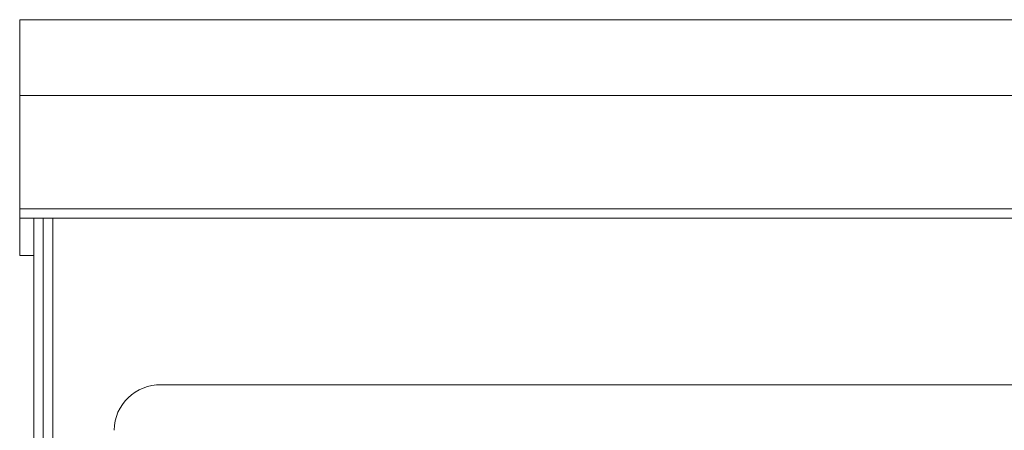
# Model space of a CAD drawing. Units: millimetres. Extents: x 93 to 2108, y 99 to 1414.
# Drawn here: x 568 to 672, y 482 to 525 of the extents above; entities that cross this region are included whole.
import ezdxf

# ---------------------------------------------------------------- set-up
doc = ezdxf.new("R2010")
doc.units = ezdxf.units.MM
doc.header["$LTSCALE"] = 5

msp = doc.modelspace()

# ---------------------------------------------------------------- linework, layer by layer
at = {"color": 7, "linetype": 'Continuous', "lineweight": 15}
for p, q in [((567.777, 525.144), (867.777, 525.144)), ((567.777, 525.144), (567.777, 517.144)), ((574.277, 525.154), (574.277, 525.144)), ((574.277, 525.154), (575.777, 525.154)), ((575.777, 525.154), (575.777, 525.144)), ((575.777, 525.154), (647.777, 525.154)), ((608.457, 525.154), (608.457, 525.155)), ((647.777, 525.154), (647.777, 525.144)), ((647.777, 525.154), (649.277, 525.154)), ((649.277, 525.154), (651.697, 525.154)), ((649.277, 525.154), (649.277, 525.144)), ((651.697, 525.154), (651.697, 525.144)), ((651.697, 525.154), (653.862, 525.154)), ((653.862, 525.154), (653.862, 525.144)), ((653.862, 525.154), (661.706, 525.154)), ((661.706, 525.154), (661.706, 525.144)), ((661.706, 525.154), (663.972, 525.154)), ((663.972, 525.154), (663.972, 525.144)), ((663.972, 525.154), (672.141, 525.154)), ((672.141, 525.154), (672.141, 525.144)), ((672.141, 525.154), (674.491, 525.154)), ((867.777, 517.144), (567.777, 517.144)), ((567.777, 517.144), (567.777, 505.144)), ((567.777, 505.144), (867.777, 505.144)), ((567.777, 505.144), (567.777, 504.144)), ((567.777, 504.144), (567.777, 500.194)), ((867.777, 504.144), (567.777, 504.144)), ((569.277, 504.144), (569.277, 367.244)), ((570.277, 504.144), (570.277, 411.012)), ((569.277, 500.194), (567.777, 500.194)), ((852.777, 486.512), (582.777, 486.512))]:
    msp.add_line(p, q, dxfattribs=at)
at = {"color": 8, "linetype": 'Continuous', "lineweight": 15}
msp.add_line((571.277, 411.271), (571.277, 504.144), dxfattribs=at)
at = {"color": 7, "linetype": 'Continuous', "lineweight": 15}
msp.add_arc((582.693, 481.596), 4.917, 89.02424, 178.98981, dxfattribs=at)

doc.saveas('drawing.dxf')
